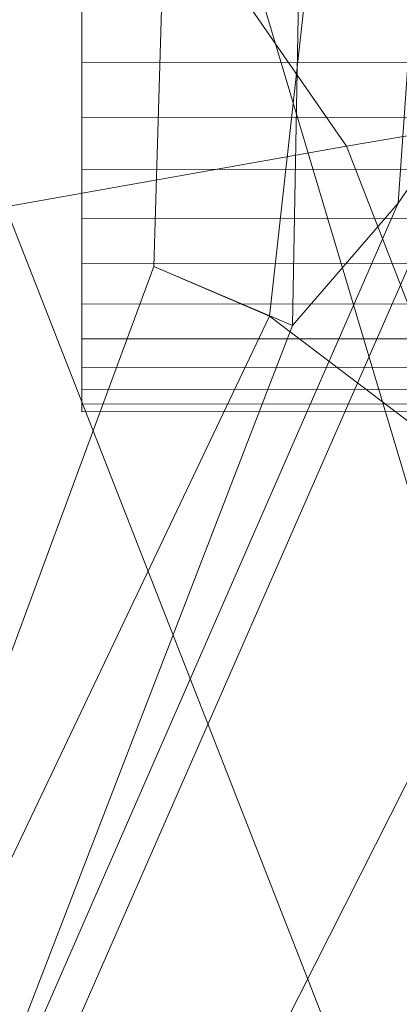
# Model space of a CAD drawing. Units: millimetres. Extents: x -267088 to -258370, y -33032 to -26260.
# Drawn here: x -264090 to -264076, y -28624 to -28586 of the extents above; entities that cross this region are included whole.
import ezdxf

# ---------------------------------------------------------------- set-up
doc = ezdxf.new("R2010")
doc.units = ezdxf.units.MM
doc.linetypes.add('K5LT32823', pattern=[0])
doc.linetypes.add('K5LT32824', pattern=[0])
doc.layers.get('0').update_dxf_attribs({"true_color": 0x5890e1})

# ---------------------------------------------------------------- blocks, each defined once
blk = doc.blocks.new('U1')
at = {"color": 61, "linetype": 'K5LT32824', "lineweight": 18, "true_color": 0xd6e499}
for p, q in [((-264075.906, -28593.121), (-264073, -28551.723)), ((-264077.875, -28590.953), (-264104.156, -28553.029)), ((-264085.219, -28595.537), (-264083.969, -28554.301)), ((-264079.938, -28597.781), (-264079.156, -28555.926)), ((-264080.812, -28597.426), (-264076.312, -28557.053)), ((-264074.938, -28605.945), (-264086.594, -28566.902)), ((-264088.031, -28624.105), (-264071.875, -28587.238)), ((-264075.906, -28593.121), (-264071.875, -28587.238)), ((-264077.875, -28590.953), (-264062.062, -28588.225)), ((-264090.875, -28593.268), (-264077.875, -28590.953)), ((-264063.531, -28627.791), (-264077.875, -28590.953)), ((-264092.125, -28630.246), (-264075.906, -28593.121)), ((-264076.281, -28630.533), (-264090.875, -28593.268)), ((-264079.938, -28597.781), (-264075.906, -28593.121)), ((-264099.156, -28633.209), (-264085.219, -28595.537)), ((-264080.812, -28597.426), (-264085.219, -28595.537)), ((-264085.219, -28595.537), (-264079.938, -28597.781)), ((-264098.062, -28633.664), (-264080.812, -28597.426)), ((-264070.531, -28605.234), (-264080.812, -28597.426)), ((-264094.531, -28635.648), (-264079.938, -28597.781)), ((-264088.875, -28641.543), (-264070.531, -28605.234))]:
    blk.add_line(p, q, dxfattribs=at)
blk = doc.blocks.new('U15')
at = {"color": 136, "linetype": 'K5LT32823', "lineweight": 18, "true_color": 0x068771}
for p, q in [((-264087.969, -28587.771), (-264087.969, -28585.645)), ((-264087.969, -28585.645), (-264087.969, -28587.771)), ((-264087.969, -28587.771), (-262801.531, -28586.609)), ((-264087.969, -28587.771), (-262801.531, -28586.609)), ((-264087.969, -28589.85), (-264087.969, -28587.771)), ((-264087.969, -28587.771), (-264087.969, -28589.85)), ((-264087.969, -28589.85), (-262801.531, -28588.688)), ((-264087.969, -28589.85), (-262801.531, -28588.688)), ((-264087.969, -28591.844), (-264087.969, -28589.85)), ((-264087.969, -28589.85), (-264087.969, -28591.844)), ((-264087.969, -28591.844), (-262801.531, -28590.682)), ((-264087.969, -28591.844), (-262801.531, -28590.682)), ((-264087.969, -28593.719), (-264087.969, -28591.844)), ((-264087.969, -28591.844), (-264087.969, -28593.719)), ((-264087.969, -28593.719), (-262801.531, -28592.557)), ((-264087.969, -28593.719), (-262801.531, -28592.557)), ((-264087.969, -28595.439), (-264087.969, -28593.719)), ((-264087.969, -28593.719), (-264087.969, -28595.439)), ((-264087.969, -28595.439), (-262801.531, -28594.277)), ((-264087.969, -28595.439), (-262801.531, -28594.277)), ((-264087.969, -28596.977), (-264087.969, -28595.439)), ((-264087.969, -28595.439), (-264087.969, -28596.977)), ((-264087.969, -28596.977), (-262801.531, -28595.814)), ((-264087.969, -28596.977), (-262801.531, -28595.814)), ((-264087.969, -28598.301), (-264087.969, -28596.977)), ((-264087.969, -28596.977), (-264087.969, -28598.301)), ((-264087.969, -28598.301), (-262801.531, -28597.139)), ((-264087.969, -28598.301), (-262801.531, -28597.139)), ((-264087.969, -28599.391), (-262801.531, -28598.229)), ((-264087.969, -28599.391), (-262801.531, -28598.229)), ((-264087.969, -28599.391), (-264087.969, -28598.301)), ((-264087.969, -28598.301), (-264087.969, -28599.391)), ((-264087.969, -28600.225), (-262801.531, -28599.062)), ((-264087.969, -28600.225), (-262801.531, -28599.062)), ((-264087.969, -28600.225), (-264087.969, -28599.391)), ((-264087.969, -28599.391), (-264087.969, -28600.225)), ((-264087.969, -28600.789), (-262801.531, -28599.627)), ((-264087.969, -28600.789), (-262801.531, -28599.627)), ((-264087.969, -28601.074), (-262801.531, -28599.912)), ((-264087.969, -28601.074), (-262801.531, -28599.912)), ((-264087.969, -28600.789), (-264087.969, -28600.225)), ((-264087.969, -28600.225), (-264087.969, -28600.789)), ((-264087.969, -28601.074), (-264087.969, -28600.789)), ((-264087.969, -28600.789), (-264087.969, -28601.074))]:
    blk.add_line(p, q, dxfattribs=at)

msp = doc.modelspace()

# ---------------------------------------------------------------- block references
for name in ['U1', 'U15']:
    msp.add_blockref(name, (0, 0))

doc.saveas('drawing.dxf')
